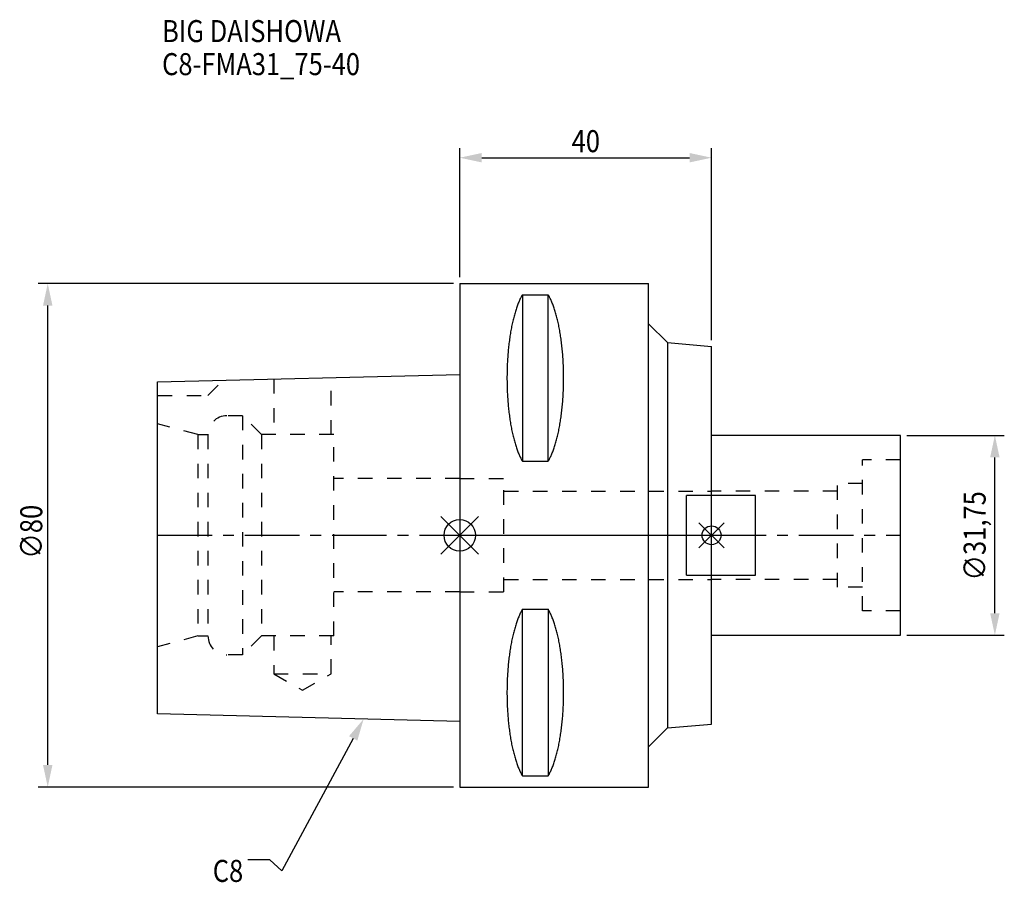
# Model space of a CAD drawing. Extents: x -70 to 86, y -55 to 82.
import ezdxf

# ---------------------------------------------------------------- set-up
doc = ezdxf.new("R2010")
doc.units = 0
doc.header["$LTSCALE"] = 23.1
doc.header["$PDMODE"] = 3
doc.header["$PDSIZE"] = 8
doc.linetypes.add('CENTER', pattern=[0.6, 0.375, -0.075, 0.075, -0.075])
doc.linetypes.add('DASHED', pattern=[0.2, 0.1, -0.1])
doc.layers.get('0').update_dxf_attribs({"linetype": 'CONTINUOUS'})
doc.layers.get('DEFPOINTS').update_dxf_attribs({"linetype": 'CONTINUOUS'})
for name, color, linetype in [('1', 4, 'CONTINUOUS'), ('2', 7, 'CONTINUOUS'), ('3', 1, 'DASHED'), ('4', 2, 'CENTER'), ('6', 5, 'CONTINUOUS'), ('NOCUT', 7, 'CONTINUOUS'), ('SK1', 4, 'CONTINUOUS'), ('SK3', 1, 'DASHED'), ('SK4', 2, 'CENTER')]:
    doc.layers.add(name, color=color, linetype=linetype)
doc.styles.get("Standard").update_dxf_attribs({"font": 'txt', "width": 0.85})
doc.dimstyles.get("Standard").update_dxf_attribs({"dimtxt": 3.5, "dimasz": 3.5, "dimexe": 1.5, "dimexo": 1, "dimtad": 1, "dimblk": '_FILLED', "dimblk1": '_FILLED', "dimblk2": '_FILLED', "dimcen": 0.09, "dimazin": 3, "dimtol": 1, "dimtp": 0.01, "dimtm": 0.01, "dimtfac": 1, "dimtofl": 0, "dimtmove": 0, "dimatfit": 3})

# ---------------------------------------------------------------- blocks, each defined once
blk = doc.blocks.new('_FILLED')
at = {"color": 0, "linetype": 'BYBLOCK'}
blk.add_solid([(0, 0), (-1, 0.214), (-1, -0.214)], dxfattribs=at)
blk = doc.blocks.new('*U11')
at = {"layer": '2', "color": 0, "width": 0.85}
blk.add_text('∅80', height=3.5, rotation=90, dxfattribs=at).set_placement((-66.32, -3.72))
blk = doc.blocks.new('*D1')
at = {"layer": '2', "color": 0}
for p, q in [((-1, 40), (-66.95, 40)), ((-65.45, -36.5), (-65.45, 36.5)), ((-1, -40), (-66.95, -40))]:
    blk.add_line(p, q, dxfattribs=at)
at = {"layer": 'DEFPOINTS', "color": 0}
for p in [(-65.45, 40), (0, 40), (0, -40)]:
    blk.add_point(p, dxfattribs=at)
blk.add_blockref('*U11', (0, 0))
at = {"layer": '2', "color": 0, "xscale": 3.5, "yscale": 3.5, "zscale": 3.5}
for p, rotation in [((-65.45, 40), 90), ((-65.45, -40), 270)]:
    blk.add_blockref('_FILLED', p, dxfattribs=dict(at, rotation=rotation))
blk = doc.blocks.new('*U10')
at = {"layer": '2', "color": 0, "width": 0.85}
blk.add_text('40', height=3.5, dxfattribs=at).set_placement((17.77, 60.88))
blk = doc.blocks.new('*D2')
at = {"layer": '2', "color": 0}
for p, q in [((0, 41), (0, 61.5)), ((40, 31), (40, 61.5)), ((3.5, 60), (36.5, 60))]:
    blk.add_line(p, q, dxfattribs=at)
at = {"layer": 'DEFPOINTS', "color": 0}
for p in [(40, 60), (0, 40), (40, 30)]:
    blk.add_point(p, dxfattribs=at)
blk.add_blockref('*U10', (0, 0))
at = {"layer": '2', "color": 0, "xscale": 3.5, "yscale": 3.5, "zscale": 3.5, "rotation": 180}
blk.add_blockref('_FILLED', (0, 60), dxfattribs=at)
at = {"layer": '2', "color": 0, "xscale": 3.5, "yscale": 3.5, "zscale": 3.5}
blk.add_blockref('_FILLED', (40, 60), dxfattribs=at)
blk = doc.blocks.new('*U9')
at = {"layer": '2', "color": 0, "width": 0.85}
blk.add_text('∅31,75', height=3.5, rotation=90, dxfattribs=at).set_placement((83.54, -7.19))
blk = doc.blocks.new('*D3')
at = {"layer": '2', "color": 0}
for p, q in [((71, 15.875), (86.5, 15.875)), ((85, -12.375), (85, 12.375)), ((71, -15.875), (86.5, -15.875))]:
    blk.add_line(p, q, dxfattribs=at)
at = {"layer": 'DEFPOINTS', "color": 0}
for p in [(70, 15.875), (85, 15.875), (70, -15.875)]:
    blk.add_point(p, dxfattribs=at)
blk.add_blockref('*U9', (0, 0))
at = {"layer": '2', "color": 0, "xscale": 3.5, "yscale": 3.5, "zscale": 3.5}
for p, rotation in [((85, 15.875), 90), ((85, -15.875), 270)]:
    blk.add_blockref('_FILLED', p, dxfattribs=dict(at, rotation=rotation))
blk = doc.blocks.new('*U6')
at = {"layer": '6', "width": 0.85}
for s, p in [('BIG DAISHOWA', (-47.29, 78.37)), ('C8-FMA31_75-40', (-47.29, 73.12))]:
    blk.add_text(s, height=3.5, dxfattribs=at).set_placement(p)
blk = doc.blocks.new('*U7')
at = {"layer": '6'}
blk.add_lwpolyline([(-16.93, -32.27), (-28.29, -53.33), (-30.16, -51.58), (-33.66, -51.58)], dxfattribs=at)
at = {"layer": '6', "xscale": 3.5, "yscale": 3.5, "zscale": 3.5, "rotation": 61.66885026207619}
blk.add_blockref('_FILLED', (-15.27, -29.19), dxfattribs=at)
blk = doc.blocks.new('*U8')
at = {"layer": '6', "width": 0.85}
blk.add_text('C8', height=3.5, dxfattribs=at).set_placement((-39.24, -55.08))

msp = doc.modelspace()

# ---------------------------------------------------------------- linework, layer by layer
for p, q in [((3, 3), (-3, -3)), ((-3, 3), (3, -3)), ((42, 2), (38, -2)), ((38, 2), (42, -2))]:
    msp.add_line(p, q)
for centre, radius in [((0, 0), 2.5), ((40, 0), 1.5)]:
    msp.add_circle(centre, radius)
at = {"layer": '1'}
for p, q in [((0, 40), (0, -40)), ((0, 40), (30, 40)), ((30, -40), (30, 40)), ((9.95, 38.232), (9.95, 11.76)), ((9.95, 38.232), (14.05, 38.232)), ((14.05, 11.76), (14.05, 38.232)), ((30, 33.612), (33, 30.612)), ((33, 30.612), (33, -30.612)), ((33, 30.612), (40, 30)), ((40, -30), (40, 30)), ((9.95, 11.76), (14.05, 11.76)), ((9.95, -11.76), (14.05, -11.76)), ((9.95, -38.232), (9.95, -11.76)), ((14.05, -11.76), (14.05, -38.232)), ((30, -33.612), (33, -30.612)), ((33, -30.612), (40, -30)), ((9.95, -38.232), (14.05, -38.232)), ((0, -40), (30, -40))]:
    msp.add_line(p, q, dxfattribs=at)
for points in [[(9.95, 38.232, 0), (9.882, 38.114, 0), (9.814, 37.992, 0), (9.747, 37.866, 0), (9.68, 37.737, 0), (9.614, 37.603, 0), (9.549, 37.466, 0), (9.485, 37.325, 0), (9.421, 37.181, 0), (9.358, 37.033, 0), (9.296, 36.882, 0), (9.235, 36.727, 0), (9.175, 36.568, 0), (9.115, 36.407, 0), (9.056, 36.241, 0), (8.998, 36.073, 0), (8.941, 35.901, 0), (8.885, 35.726, 0), (8.83, 35.548, 0), (8.775, 35.367, 0), (8.722, 35.182, 0), (8.67, 34.995, 0), (8.618, 34.805, 0), (8.568, 34.612, 0), (8.518, 34.416, 0), (8.47, 34.217, 0), (8.423, 34.016, 0), (8.376, 33.812, 0), (8.331, 33.605, 0), (8.287, 33.396, 0), (8.244, 33.184, 0), (8.202, 32.97, 0), (8.161, 32.754, 0), (8.121, 32.535, 0), (8.083, 32.314, 0), (8.045, 32.091, 0), (8.009, 31.866, 0), (7.974, 31.639, 0), (7.94, 31.41, 0), (7.907, 31.179, 0), (7.876, 30.946, 0), (7.846, 30.711, 0), (7.817, 30.475, 0), (7.789, 30.237, 0), (7.762, 29.997, 0), (7.737, 29.757, 0), (7.713, 29.514, 0), (7.69, 29.271, 0), (7.668, 29.026, 0), (7.648, 28.78, 0), (7.629, 28.532, 0), (7.611, 28.284, 0), (7.595, 28.035, 0), (7.58, 27.785, 0), (7.566, 27.534, 0), (7.554, 27.282, 0), (7.542, 27.03, 0), (7.532, 26.777, 0), (7.524, 26.524, 0), (7.517, 26.27, 0), (7.511, 26.016, 0), (7.506, 25.761, 0), (7.503, 25.506, 0), (7.501, 25.251, 0), (7.5, 24.996, 0), (7.501, 24.741, 0), (7.503, 24.486, 0), (7.506, 24.231, 0), (7.511, 23.977, 0), (7.517, 23.723, 0), (7.524, 23.469, 0), (7.532, 23.215, 0), (7.542, 22.962, 0), (7.554, 22.71, 0), (7.566, 22.458, 0), (7.58, 22.207, 0), (7.595, 21.957, 0), (7.611, 21.708, 0), (7.629, 21.46, 0), (7.648, 21.213, 0), (7.668, 20.967, 0), (7.69, 20.722, 0), (7.713, 20.478, 0), (7.737, 20.236, 0), (7.762, 19.995, 0), (7.789, 19.756, 0), (7.817, 19.518, 0), (7.846, 19.281, 0), (7.876, 19.047, 0), (7.907, 18.814, 0), (7.94, 18.583, 0), (7.974, 18.354, 0), (8.009, 18.127, 0), (8.045, 17.901, 0), (8.083, 17.678, 0), (8.121, 17.457, 0), (8.161, 17.239, 0), (8.202, 17.022, 0), (8.244, 16.808, 0), (8.287, 16.596, 0), (8.331, 16.387, 0), (8.376, 16.181, 0), (8.423, 15.977, 0), (8.47, 15.775, 0), (8.518, 15.576, 0), (8.568, 15.381, 0), (8.618, 15.188, 0), (8.67, 14.997, 0), (8.722, 14.81, 0), (8.775, 14.626, 0), (8.83, 14.444, 0), (8.885, 14.266, 0), (8.941, 14.091, 0), (8.998, 13.92, 0), (9.056, 13.751, 0), (9.115, 13.586, 0), (9.175, 13.424, 0), (9.235, 13.266, 0), (9.296, 13.111, 0), (9.358, 12.959, 0), (9.421, 12.811, 0), (9.485, 12.667, 0), (9.549, 12.526, 0), (9.614, 12.389, 0), (9.68, 12.256, 0), (9.747, 12.126, 0), (9.814, 12, 0), (9.882, 11.879, 0), (9.95, 11.76, 0)], [(14.05, 11.76, 0), (14.118, 11.879, 0), (14.186, 12, 0), (14.253, 12.126, 0), (14.32, 12.256, 0), (14.386, 12.389, 0), (14.451, 12.526, 0), (14.515, 12.667, 0), (14.579, 12.811, 0), (14.642, 12.959, 0), (14.704, 13.111, 0), (14.765, 13.266, 0), (14.825, 13.424, 0), (14.885, 13.586, 0), (14.944, 13.751, 0), (15.002, 13.92, 0), (15.059, 14.091, 0), (15.115, 14.266, 0), (15.17, 14.444, 0), (15.225, 14.626, 0), (15.278, 14.81, 0), (15.33, 14.997, 0), (15.382, 15.188, 0), (15.432, 15.381, 0), (15.482, 15.576, 0), (15.53, 15.775, 0), (15.577, 15.977, 0), (15.624, 16.181, 0), (15.669, 16.387, 0), (15.713, 16.596, 0), (15.756, 16.808, 0), (15.798, 17.022, 0), (15.839, 17.239, 0), (15.879, 17.457, 0), (15.917, 17.678, 0), (15.955, 17.901, 0), (15.991, 18.127, 0), (16.026, 18.354, 0), (16.06, 18.583, 0), (16.093, 18.814, 0), (16.124, 19.047, 0), (16.154, 19.281, 0), (16.183, 19.518, 0), (16.211, 19.756, 0), (16.238, 19.995, 0), (16.263, 20.236, 0), (16.287, 20.478, 0), (16.31, 20.722, 0), (16.332, 20.967, 0), (16.352, 21.213, 0), (16.371, 21.46, 0), (16.389, 21.708, 0), (16.405, 21.957, 0), (16.42, 22.207, 0), (16.434, 22.458, 0), (16.447, 22.71, 0), (16.458, 22.962, 0), (16.468, 23.215, 0), (16.476, 23.469, 0), (16.483, 23.723, 0), (16.489, 23.977, 0), (16.494, 24.231, 0), (16.497, 24.486, 0), (16.499, 24.741, 0), (16.5, 24.996, 0), (16.499, 25.251, 0), (16.497, 25.506, 0), (16.494, 25.761, 0), (16.489, 26.016, 0), (16.483, 26.27, 0), (16.476, 26.524, 0), (16.468, 26.777, 0), (16.458, 27.03, 0), (16.447, 27.282, 0), (16.434, 27.534, 0), (16.42, 27.785, 0), (16.405, 28.035, 0), (16.389, 28.284, 0), (16.371, 28.532, 0), (16.352, 28.78, 0), (16.332, 29.026, 0), (16.31, 29.271, 0), (16.287, 29.514, 0), (16.263, 29.757, 0), (16.238, 29.997, 0), (16.211, 30.237, 0), (16.183, 30.475, 0), (16.154, 30.711, 0), (16.124, 30.946, 0), (16.093, 31.179, 0), (16.06, 31.41, 0), (16.026, 31.639, 0), (15.991, 31.866, 0), (15.955, 32.091, 0), (15.917, 32.314, 0), (15.879, 32.535, 0), (15.839, 32.754, 0), (15.798, 32.97, 0), (15.756, 33.184, 0), (15.713, 33.396, 0), (15.669, 33.605, 0), (15.624, 33.812, 0), (15.577, 34.016, 0), (15.53, 34.217, 0), (15.482, 34.416, 0), (15.432, 34.612, 0), (15.382, 34.805, 0), (15.33, 34.995, 0), (15.278, 35.182, 0), (15.225, 35.367, 0), (15.17, 35.548, 0), (15.115, 35.726, 0), (15.059, 35.901, 0), (15.002, 36.073, 0), (14.944, 36.241, 0), (14.885, 36.407, 0), (14.825, 36.568, 0), (14.765, 36.727, 0), (14.704, 36.882, 0), (14.642, 37.033, 0), (14.579, 37.181, 0), (14.515, 37.325, 0), (14.451, 37.466, 0), (14.386, 37.603, 0), (14.32, 37.737, 0), (14.253, 37.866, 0), (14.186, 37.992, 0), (14.118, 38.114, 0), (14.05, 38.232, 0)], [(9.95, -11.76, 0), (9.882, -11.879, 0), (9.814, -12, 0), (9.747, -12.126, 0), (9.68, -12.256, 0), (9.614, -12.389, 0), (9.549, -12.526, 0), (9.485, -12.667, 0), (9.421, -12.811, 0), (9.358, -12.959, 0), (9.296, -13.111, 0), (9.235, -13.266, 0), (9.175, -13.424, 0), (9.115, -13.586, 0), (9.056, -13.751, 0), (8.998, -13.92, 0), (8.941, -14.091, 0), (8.885, -14.266, 0), (8.83, -14.444, 0), (8.775, -14.626, 0), (8.722, -14.81, 0), (8.67, -14.997, 0), (8.618, -15.188, 0), (8.568, -15.381, 0), (8.518, -15.576, 0), (8.47, -15.775, 0), (8.423, -15.977, 0), (8.376, -16.181, 0), (8.331, -16.387, 0), (8.287, -16.596, 0), (8.244, -16.808, 0), (8.202, -17.022, 0), (8.161, -17.239, 0), (8.121, -17.457, 0), (8.083, -17.678, 0), (8.045, -17.901, 0), (8.009, -18.127, 0), (7.974, -18.354, 0), (7.94, -18.583, 0), (7.907, -18.814, 0), (7.876, -19.047, 0), (7.846, -19.281, 0), (7.817, -19.518, 0), (7.789, -19.756, 0), (7.762, -19.995, 0), (7.737, -20.236, 0), (7.713, -20.478, 0), (7.69, -20.722, 0), (7.668, -20.967, 0), (7.648, -21.213, 0), (7.629, -21.46, 0), (7.611, -21.708, 0), (7.595, -21.957, 0), (7.58, -22.207, 0), (7.566, -22.458, 0), (7.554, -22.71, 0), (7.542, -22.962, 0), (7.532, -23.215, 0), (7.524, -23.469, 0), (7.517, -23.723, 0), (7.511, -23.977, 0), (7.506, -24.231, 0), (7.503, -24.486, 0), (7.501, -24.741, 0), (7.5, -24.996, 0), (7.501, -25.251, 0), (7.503, -25.506, 0), (7.506, -25.761, 0), (7.511, -26.016, 0), (7.517, -26.27, 0), (7.524, -26.524, 0), (7.532, -26.777, 0), (7.542, -27.03, 0), (7.554, -27.282, 0), (7.566, -27.534, 0), (7.58, -27.785, 0), (7.595, -28.035, 0), (7.611, -28.284, 0), (7.629, -28.532, 0), (7.648, -28.78, 0), (7.668, -29.026, 0), (7.69, -29.271, 0), (7.713, -29.514, 0), (7.737, -29.757, 0), (7.762, -29.997, 0), (7.789, -30.237, 0), (7.817, -30.475, 0), (7.846, -30.711, 0), (7.876, -30.946, 0), (7.907, -31.179, 0), (7.94, -31.41, 0), (7.974, -31.639, 0), (8.009, -31.866, 0), (8.045, -32.091, 0), (8.083, -32.314, 0), (8.121, -32.535, 0), (8.161, -32.754, 0), (8.202, -32.97, 0), (8.244, -33.184, 0), (8.287, -33.396, 0), (8.331, -33.605, 0), (8.376, -33.812, 0), (8.423, -34.016, 0), (8.47, -34.217, 0), (8.518, -34.416, 0), (8.568, -34.612, 0), (8.618, -34.805, 0), (8.67, -34.995, 0), (8.722, -35.182, 0), (8.775, -35.367, 0), (8.83, -35.548, 0), (8.885, -35.726, 0), (8.941, -35.901, 0), (8.998, -36.073, 0), (9.056, -36.241, 0), (9.115, -36.407, 0), (9.175, -36.568, 0), (9.235, -36.727, 0), (9.296, -36.882, 0), (9.358, -37.033, 0), (9.421, -37.181, 0), (9.485, -37.325, 0), (9.549, -37.466, 0), (9.614, -37.603, 0), (9.68, -37.737, 0), (9.747, -37.866, 0), (9.814, -37.992, 0), (9.882, -38.114, 0), (9.95, -38.232, 0)], [(14.05, -38.232, 0), (14.118, -38.114, 0), (14.186, -37.992, 0), (14.253, -37.866, 0), (14.32, -37.737, 0), (14.386, -37.603, 0), (14.451, -37.466, 0), (14.515, -37.325, 0), (14.579, -37.181, 0), (14.642, -37.033, 0), (14.704, -36.882, 0), (14.765, -36.727, 0), (14.825, -36.568, 0), (14.885, -36.407, 0), (14.944, -36.241, 0), (15.002, -36.073, 0), (15.059, -35.901, 0), (15.115, -35.726, 0), (15.17, -35.548, 0), (15.225, -35.367, 0), (15.278, -35.182, 0), (15.33, -34.995, 0), (15.382, -34.805, 0), (15.432, -34.612, 0), (15.482, -34.416, 0), (15.53, -34.217, 0), (15.577, -34.016, 0), (15.624, -33.812, 0), (15.669, -33.605, 0), (15.713, -33.396, 0), (15.756, -33.184, 0), (15.798, -32.97, 0), (15.839, -32.754, 0), (15.879, -32.535, 0), (15.917, -32.314, 0), (15.955, -32.091, 0), (15.991, -31.866, 0), (16.026, -31.639, 0), (16.06, -31.41, 0), (16.093, -31.179, 0), (16.124, -30.946, 0), (16.154, -30.711, 0), (16.183, -30.475, 0), (16.211, -30.237, 0), (16.238, -29.997, 0), (16.263, -29.757, 0), (16.287, -29.514, 0), (16.31, -29.271, 0), (16.332, -29.026, 0), (16.352, -28.78, 0), (16.371, -28.532, 0), (16.389, -28.284, 0), (16.405, -28.035, 0), (16.42, -27.785, 0), (16.434, -27.534, 0), (16.447, -27.282, 0), (16.458, -27.03, 0), (16.468, -26.777, 0), (16.476, -26.524, 0), (16.483, -26.27, 0), (16.489, -26.016, 0), (16.494, -25.761, 0), (16.497, -25.506, 0), (16.499, -25.251, 0), (16.5, -24.996, 0), (16.499, -24.741, 0), (16.497, -24.486, 0), (16.494, -24.231, 0), (16.489, -23.977, 0), (16.483, -23.723, 0), (16.476, -23.469, 0), (16.468, -23.215, 0), (16.458, -22.962, 0), (16.447, -22.71, 0), (16.434, -22.458, 0), (16.42, -22.207, 0), (16.405, -21.957, 0), (16.389, -21.708, 0), (16.371, -21.46, 0), (16.352, -21.213, 0), (16.332, -20.967, 0), (16.31, -20.722, 0), (16.287, -20.478, 0), (16.263, -20.236, 0), (16.238, -19.995, 0), (16.211, -19.756, 0), (16.183, -19.518, 0), (16.154, -19.281, 0), (16.124, -19.047, 0), (16.093, -18.814, 0), (16.06, -18.583, 0), (16.026, -18.354, 0), (15.991, -18.127, 0), (15.955, -17.901, 0), (15.917, -17.678, 0), (15.879, -17.457, 0), (15.839, -17.239, 0), (15.798, -17.022, 0), (15.756, -16.808, 0), (15.713, -16.596, 0), (15.669, -16.387, 0), (15.624, -16.181, 0), (15.577, -15.977, 0), (15.53, -15.775, 0), (15.482, -15.576, 0), (15.432, -15.381, 0), (15.382, -15.188, 0), (15.33, -14.997, 0), (15.278, -14.81, 0), (15.225, -14.626, 0), (15.17, -14.444, 0), (15.115, -14.266, 0), (15.059, -14.091, 0), (15.002, -13.92, 0), (14.944, -13.751, 0), (14.885, -13.586, 0), (14.825, -13.424, 0), (14.765, -13.266, 0), (14.704, -13.111, 0), (14.642, -12.959, 0), (14.579, -12.811, 0), (14.515, -12.667, 0), (14.451, -12.526, 0), (14.386, -12.389, 0), (14.32, -12.256, 0), (14.253, -12.126, 0), (14.186, -12, 0), (14.118, -11.879, 0), (14.05, -11.76, 0)]]:
    msp.add_polyline3d(points, dxfattribs=at)
at = {"layer": '3'}
for p, q in [((0, 9), (7, 9)), ((7, -9), (7, 9)), ((7, 7), (40, 7)), ((7, -7), (40, -7)), ((0, -9), (7, -9))]:
    msp.add_line(p, q, dxfattribs=at)
at = {"layer": '4'}
msp.add_line((0, 0), (40, 0), dxfattribs=at)
at = {"layer": 'NOCUT'}
for p, q in [((0, 0), (0, -40)), ((0, 0), (40, 0)), ((40, -30), (40, 0)), ((30, -33.612), (33, -30.612)), ((33, -30.612), (40, -30)), ((30, -40), (30, -33.612)), ((0, -40), (30, -40))]:
    msp.add_line(p, q, dxfattribs=at)
at = {"layer": 'SK1'}
for p, q in [((-48, 24.375), (0, 25.575)), ((0, 25.575), (0, -29.575)), ((-48, -28.375), (-48, 24.375)), ((70, 15.875), (40, 15.875)), ((70, -15.875), (70, 15.875)), ((47, 6.35), (36, 6.35)), ((36, -6.35), (36, 6.35)), ((47, -6.35), (47, 6.35)), ((36, -6.35), (47, -6.35)), ((40, -15.875), (70, -15.875)), ((0, -29.575), (-48, -28.375))]:
    msp.add_line(p, q, dxfattribs=at)
at = {"layer": 'SK3'}
for p, q in [((-20.45, 16), (-20.45, 25.064)), ((-40, 22.2), (-37.564, 24.636)), ((-29.55, 24.836), (-29.55, 16)), ((-48, 22.2), (-40, 22.2)), ((-34.5, 19), (-37, 19)), ((-34.5, 19), (-34.5, -19)), ((-31.5, 16), (-34.5, 19)), ((-41.6, 16), (-48, 17.715)), ((-41.6, 16), (-41.6, -16)), ((-41.6, 16), (-40, 16)), ((-40, 16), (-40, -16)), ((-31.5, 16), (-31.5, -16)), ((-20, 16), (-31.5, 16)), ((-20, -16), (-20, 16)), ((70, 12), (64, 12)), ((64, -12), (64, 12)), ((0, 9), (-20, 9)), ((64, 8.25), (60, 8.25)), ((60, -8.25), (60, 8.25)), ((60, 7), (40, 7)), ((60, -7), (40, -7)), ((0, -9), (-20, -9)), ((64, -8.25), (60, -8.25)), ((70, -12), (64, -12)), ((-41.6, -16), (-48, -17.715)), ((-41.6, -16), (-40, -16)), ((-31.5, -16), (-34.5, -19)), ((-20, -16), (-31.5, -16)), ((-29.55, -16), (-29.55, -22)), ((-20.45, -22), (-20.45, -16)), ((-34.5, -19), (-37, -19)), ((-29.55, -22), (-25, -24.627)), ((-29.55, -22), (-20.45, -22)), ((-25, -24.627), (-20.45, -22))]:
    msp.add_line(p, q, dxfattribs=at)
for centre, start, end in [((-37, 16), 90, 180), ((-37, -16), 180, 270)]:
    msp.add_arc(centre, 3, start, end, dxfattribs=at)
at = {"layer": 'SK4'}
for p, q in [((-48, 0), (0, 0)), ((40, 0), (70, 0))]:
    msp.add_line(p, q, dxfattribs=at)

# ---------------------------------------------------------------- block references
for name in ['*U6', '*U7', '*U8']:
    msp.add_blockref(name, (0, 0))

# ---------------------------------------------------------------- dimensions: what is measured, and where the dimension line sits
at = {"layer": '2'}
dim = msp.add_linear_dim(base=(40, 60), p1=(0, 40), p2=(40, 30), dimstyle='Standard', dxfattribs=at)
dim.commit()
dim.dimension.update_dxf_attribs({"geometry": '*D2', "text_midpoint": (20, 60), "dimtype": 128})
for base, p1, p2, picture, middle in [((-65.45, 40), (0, -40), (0, 40), '*D1', (-65.45, 0)), ((85, 15.875), (70, -15.875), (70, 15.875), '*D3', (85, 0))]:
    dim = msp.add_linear_dim(base=base, p1=p1, p2=p2, angle=90, text='%%c<>', dimstyle='Standard', dxfattribs=at)
    dim.commit()
    dim.dimension.update_dxf_attribs({"geometry": picture, "text_midpoint": middle, "dimtype": 128})

doc.saveas('drawing.dxf')
